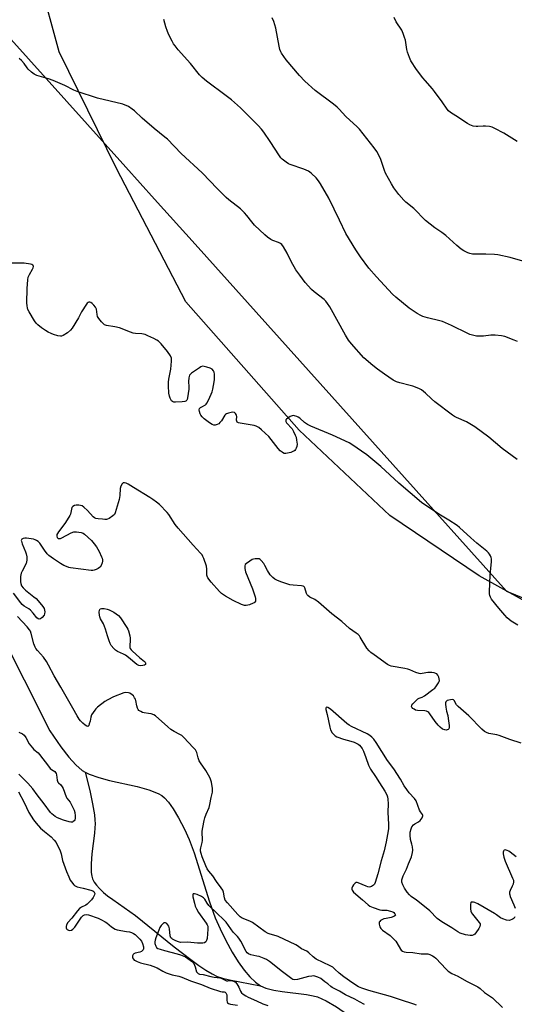
# Model space of a CAD drawing. Units: inches. Extents: x 1201769 to 1207769, y 533456 to 537456.
# Drawn here: x 1204453 to 1204700, y 535996 to 536489 of the extents above; entities that cross this region are included whole.
import ezdxf

# ---------------------------------------------------------------- set-up
doc = ezdxf.new("R2010")
doc.units = ezdxf.units.IN
doc.header["$MEASUREMENT"] = 0
for name, color, linetype in [('HYDRO-Single Line Stream', 4, 'Continuous'), ('NTRL-Farm Land', 3, 'Continuous'), ('NTRL-Trees', 3, 'Continuous'), ('Undefined', 1, 'Continuous')]:
    doc.layers.add(name, color=color, linetype=linetype)

msp = doc.modelspace()

# ---------------------------------------------------------------- linework, layer by layer
at = {"layer": 'HYDRO-Single Line Stream'}
for points in [[(1204353.7, 536277.79), (1204362.31, 536269.39), (1204367.26, 536266.54), (1204394.48, 536255.47), (1204405.82, 536247.83), (1204414.45, 536235.6), (1204429.25, 536208.86), (1204467.77, 536132.53), (1204473.34, 536124.61), (1204477.37, 536119.4), (1204480.85, 536115.56), (1204484.04, 536112.83), (1204485.52, 536111.89)], [(1204485.52, 536111.89), (1204487.83, 536102.66), (1204489.26, 536096.06), (1204490.14, 536090.54), (1204490.37, 536088.13), (1204490.46, 536086.11), (1204490.41, 536084.05), (1204490.19, 536081.42), (1204488.94, 536071.06), (1204488.53, 536066.06), (1204488.48, 536063.6), (1204488.58, 536061.62), (1204488.84, 536059.85), (1204489.2, 536058.52), (1204489.99, 536056.91), (1204491.17, 536055.27), (1204492.68, 536053.63), (1204494.77, 536051.71), (1204496.78, 536050.08), (1204499.29, 536048.2), (1204507.96, 536042.2), (1204510.66, 536040.21), (1204530.11, 536024.44), (1204538.34, 536018.06), (1204542.38, 536015.14), (1204545.87, 536012.82), (1204549.05, 536010.94), (1204551.63, 536009.69), (1204554.28, 536008.79), (1204557.81, 536007.91), (1204573.29, 536004.98)], [(1204485.52, 536111.89), (1204487.49, 536110.93), (1204492.42, 536109.19), (1204497.75, 536107.82), (1204511.58, 536104.78), (1204517.42, 536103.15), (1204522.09, 536101.24), (1204523.88, 536100.18), (1204525.2, 536099.14), (1204527.22, 536096.88), (1204529.53, 536093.54), (1204532.17, 536089.06), (1204535.21, 536083.37), (1204537.59, 536078.17), (1204540.06, 536071.59), (1204547.83, 536047), (1204550.67, 536039.03), (1204553.07, 536033.51), (1204555.97, 536027.62), (1204559.14, 536021.88), (1204562.18, 536017.01), (1204565.13, 536012.85), (1204567.93, 536009.5), (1204570.74, 536006.78), (1204573.29, 536004.98)], [(1204573.29, 536004.98), (1204576.01, 536003.84), (1204579.99, 536002.85), (1204584.21, 536002.17), (1204596.34, 536000.61), (1204599.59, 536000), (1204601.89, 535999.37), (1204606.2, 535997.5), (1204611.41, 535994.41), (1204616.82, 535990.64), (1204630.93, 535980.14), (1204634.65, 535977.68), (1204637.83, 535975.89), (1204641.4, 535974.33), (1204645.92, 535972.66), (1204667.19, 535965.68), (1204672.84, 535963.26), (1204678.72, 535960.23), (1204684.89, 535956.54), (1204691.71, 535951.97), (1204703.94, 535942.87), (1204718.96, 535930.96)]]:
    msp.add_lwpolyline(points, dxfattribs=at)
at = {"layer": 'NTRL-Farm Land'}
msp.add_polyline3d([(1204971.87, 536007.7, 0), (1204933.96, 536035.87, 0), (1204903.77, 536068.8, 0), (1204858.31, 536117.7, 0), (1204823.54, 536144.16, 0), (1204787.52, 536159.73, 0), (1204741.44, 536177.58, 0), (1204682.74, 536210.16, 0), (1204638.07, 536240.46, 0), (1204592.58, 536283.19, 0), (1204535.85, 536347.34, 0), (1204501.28, 536414.14, 0), (1204472.55, 536472.55, 0), (1204462.65, 536508.78, 0)], dxfattribs=at)
at = {"layer": 'NTRL-Trees'}
msp.add_polyline3d([(1204446.89, 536480.53, 0), (1204505.96, 536414.73, 0), (1204520.25, 536398.82, 0), (1204540.54, 536376.22, 0), (1204639.55, 536265.93, 0), (1204696.46, 536202.55, 0), (1204758.62, 536177.2, 0), (1204867.52, 536135.31, 0), (1204926.16, 536064.11, 0), (1205005.74, 536018.04, 0), (1205043.43, 536018.04, 0), (1205072.75, 536022.23, 0), (1205118.82, 536064.11, 0), (1205148.14, 536093.43, 0), (1205173.27, 536126.94, 0), (1205294.29, 536185.83, 0), (1205463.46, 536223.14, 0), (1205480.03, 536236.86, 0), (1205490.88, 536257.62, 0), (1205496.73, 536286.05, 0), (1205500.19, 536333.2, 0), (1205505.67, 536404.32, 0), (1205508.57, 536425.14, 0), (1205516.58, 536508.42, 0)], dxfattribs=at)
at = {"layer": 'Undefined'}
for points, elevation in [([(1204701.87, 536327.52), (1204700.29, 536328.24), (1204695.62, 536329.96), (1204693.95, 536330.42), (1204690.8, 536330.61), (1204688.5, 536330.63), (1204684.9, 536330.21), (1204683.15, 536330.14), (1204681.4, 536330.21), (1204680.01, 536330.5), (1204678.1, 536331.04), (1204677.02, 536331.46), (1204668.88, 536335.5), (1204664.44, 536337.45), (1204663.06, 536337.87), (1204656.86, 536339.39), (1204654.59, 536340.04), (1204653.49, 536340.45), (1204651.68, 536341.49), (1204647.7, 536344.14), (1204640.99, 536349.78), (1204639.42, 536351.26), (1204631.42, 536359.84), (1204627.59, 536364.21), (1204623.35, 536369.92), (1204620.94, 536373.36), (1204615.94, 536381.57), (1204612.83, 536388.32), (1204607.49, 536399.19), (1204603.34, 536406.49), (1204602.36, 536407.89), (1204601.15, 536409.44), (1204598.89, 536411.63), (1204598, 536412.34), (1204597.3, 536412.78), (1204595.02, 536413.76), (1204588.13, 536416.05), (1204587.37, 536416.44), (1204586.15, 536417.22), (1204584.08, 536418.76), (1204583.42, 536419.49), (1204582.75, 536420.42), (1204578.09, 536427.68), (1204574.92, 536432.36), (1204573.86, 536433.76), (1204572.17, 536435.69), (1204563.32, 536444.4), (1204558.69, 536448.43), (1204556.17, 536450.44), (1204546.21, 536457.77), (1204544.1, 536459.6), (1204542.75, 536461.04), (1204538.26, 536466.59), (1204532.14, 536473.46), (1204530.55, 536475.44), (1204529.76, 536476.6), (1204529.04, 536477.9), (1204527.4, 536481.08), (1204526.73, 536482.68), (1204525.94, 536485.11), (1204524.92, 536488.78)], 310), ([(1204708.17, 536366.7), (1204698.28, 536369.52), (1204692.09, 536370.83), (1204690.38, 536371.02), (1204686.08, 536371.22), (1204679.43, 536371.29), (1204678.09, 536371.51), (1204677.05, 536371.89), (1204675.01, 536372.97), (1204673.81, 536373.77), (1204671.56, 536375.64), (1204666.13, 536380.57), (1204664.07, 536382.08), (1204660.47, 536384.44), (1204655.85, 536388.11), (1204650.04, 536394.01), (1204646.05, 536397.34), (1204645, 536398.33), (1204642.57, 536401.17), (1204640.09, 536404.44), (1204638.84, 536406.41), (1204635.88, 536411.74), (1204635.33, 536413.1), (1204633.44, 536418.69), (1204632.47, 536420.79), (1204631.55, 536422.59), (1204630.16, 536424.52), (1204622.8, 536433.72), (1204621.6, 536434.98), (1204616.06, 536440.2), (1204612.68, 536443.78), (1204611.64, 536444.77), (1204609.8, 536446.24), (1204600.71, 536453.09), (1204595.47, 536457.77), (1204592.73, 536460.63), (1204586.2, 536468.51), (1204583.87, 536471.81), (1204583.45, 536472.57), (1204583.01, 536473.67), (1204582.58, 536475.39), (1204580.97, 536484.4), (1204579.9, 536487.69), (1204579.11, 536489.5)], 312), ([(1204701.78, 536427.65), (1204695.09, 536431.76), (1204690.65, 536434.19), (1204689.31, 536434.82), (1204687.89, 536435.14), (1204685.83, 536435.32), (1204684.66, 536435.31), (1204682.04, 536435.08), (1204681.17, 536435.09), (1204679.77, 536435.38), (1204678.12, 536435.94), (1204676.82, 536436.64), (1204671.08, 536440.46), (1204668.31, 536442.13), (1204667.36, 536442.96), (1204666.67, 536443.88), (1204664.26, 536447.51), (1204660.46, 536452.7), (1204659.37, 536454.06), (1204655.64, 536458.21), (1204654.51, 536459.57), (1204651.45, 536463.72), (1204648.54, 536468.04), (1204647.83, 536469.61), (1204646.87, 536472.32), (1204646.56, 536473.72), (1204645.83, 536478.27), (1204645.42, 536479.7), (1204644.72, 536481.67), (1204643.95, 536483.28), (1204641.15, 536487.52), (1204640.12, 536489.67)], 314), ([(1204701.82, 536268.37), (1204694.29, 536274.02), (1204687.61, 536279.57), (1204680.64, 536284.75), (1204678.95, 536285.81), (1204676.48, 536287.21), (1204671.42, 536289.41), (1204670.42, 536289.94), (1204669.46, 536290.59), (1204660.58, 536297.31), (1204658.91, 536298.76), (1204655.91, 536301.59), (1204653.79, 536303.24), (1204652.52, 536303.94), (1204649.58, 536305.08), (1204648.17, 536305.5), (1204642.97, 536306.78), (1204641.33, 536307.39), (1204639.75, 536308.14), (1204635.28, 536311.11), (1204631.83, 536313.67), (1204629.57, 536315.47), (1204625.08, 536319.33), (1204618.81, 536326.35), (1204617.35, 536328.19), (1204615.82, 536330.7), (1204607.94, 536344.93), (1204606.89, 536346.61), (1204605.98, 536347.68), (1204605.15, 536348.46), (1204600.09, 536352.45), (1204598.77, 536353.6), (1204595.68, 536357.1), (1204593.03, 536360.65), (1204591.03, 536363.44), (1204590.1, 536364.9), (1204588.81, 536367.18), (1204586.56, 536371.73), (1204584.76, 536374.83), (1204583.9, 536376.01), (1204583.28, 536376.52), (1204582.35, 536377.06), (1204579.49, 536378.14), (1204578.47, 536378.63), (1204576.76, 536379.74), (1204575.42, 536380.87), (1204570.35, 536385.66), (1204568.92, 536387.36), (1204566.52, 536390.65), (1204565.34, 536391.91), (1204563.21, 536393.86), (1204557.42, 536398.4), (1204556.09, 536399.55), (1204551.48, 536404.2), (1204548.14, 536407.78), (1204544.05, 536411.94), (1204533.62, 536421.64), (1204526.67, 536428.72), (1204525.39, 536429.86), (1204520.08, 536434.08), (1204514.05, 536439.39), (1204510.2, 536442.98), (1204509.07, 536443.87), (1204507.15, 536445.09), (1204504.33, 536446.29), (1204491.64, 536449.25), (1204481.46, 536452.61), (1204479.82, 536453.31), (1204475.33, 536455.66), (1204469.43, 536458.14), (1204467.25, 536458.94), (1204461.37, 536460.71), (1204460.07, 536461.3), (1204458.72, 536462.33), (1204457.04, 536463.86), (1204456.5, 536464.49), (1204454.98, 536466.75), (1204453.58, 536468.25), (1204452.5, 536469.22)], 308), ([(1204702.01, 536185.53), (1204698.82, 536187.59), (1204696.72, 536189.25), (1204695.55, 536190.5), (1204692.55, 536193.98), (1204688.96, 536198.48), (1204688.41, 536199.44), (1204688.03, 536200.44), (1204687.87, 536201.24), (1204687.84, 536202.12), (1204688.2, 536210.76), (1204688.91, 536217.2), (1204688.95, 536218.64), (1204688.77, 536219.43), (1204688.45, 536220.18), (1204687.91, 536221.12), (1204687.39, 536221.78), (1204686.52, 536222.59), (1204681.65, 536226.57), (1204678.5, 536229.28), (1204672.81, 536234.45), (1204671.68, 536235.39), (1204667.49, 536238.15), (1204663.36, 536240.59), (1204655.49, 536245.74), (1204653.84, 536246.92), (1204642.56, 536256.52), (1204633.48, 536264.89), (1204626.5, 536270.75), (1204618.95, 536275.98), (1204617.73, 536276.74), (1204609.31, 536280.64), (1204598.56, 536285.06), (1204596.81, 536286.03), (1204595.36, 536286.94), (1204592.9, 536289.09), (1204592.19, 536289.62), (1204591.4, 536290.01), (1204590.29, 536290.36), (1204589.74, 536290.43), (1204589.2, 536290.36), (1204588.17, 536289.89), (1204586.94, 536289.1), (1204586.31, 536288.58), (1204586.01, 536288.22), (1204585.93, 536287.84), (1204586.02, 536287.47), (1204586.37, 536286.87), (1204589.07, 536283.77), (1204589.79, 536282.51), (1204590.66, 536280.67), (1204591.07, 536279.59), (1204591.35, 536278.15), (1204591.56, 536276.09), (1204591.45, 536274.95), (1204591.17, 536274.15), (1204590.77, 536273.4), (1204590.44, 536272.96), (1204590.03, 536272.62), (1204589.55, 536272.38), (1204588.48, 536272.01), (1204585.99, 536271.42), (1204585.21, 536271.43), (1204584.73, 536271.62), (1204584.05, 536272.07), (1204583.19, 536272.82), (1204582.2, 536273.89), (1204577.4, 536279.87), (1204573.73, 536283.32), (1204572.37, 536284.45), (1204571.2, 536285.09), (1204570.17, 536285.46), (1204563.14, 536286.6), (1204562.33, 536286.8), (1204561.66, 536287.15), (1204561.37, 536287.55), (1204561.22, 536288.05), (1204561.38, 536289.91), (1204561.3, 536290.66), (1204560.83, 536291.47), (1204560.25, 536291.89), (1204559.5, 536292.07), (1204558.67, 536292.01), (1204557.29, 536291.65), (1204556.25, 536291.23), (1204555.8, 536290.94), (1204555.4, 536290.56), (1204553.69, 536287.83), (1204552.98, 536286.93), (1204552.37, 536286.35), (1204551.65, 536285.94), (1204550.62, 536285.62), (1204549.85, 536285.65), (1204549.07, 536285.97), (1204547.81, 536286.73), (1204546.36, 536287.74), (1204545.12, 536288.79), (1204544.15, 536289.76), (1204543.46, 536290.62), (1204543.06, 536291.34), (1204542.74, 536292.42), (1204542.65, 536293.23), (1204542.81, 536293.91), (1204543.22, 536294.4), (1204543.91, 536294.86), (1204545.68, 536295.8), (1204546.11, 536296.14), (1204546.47, 536296.58), (1204547.41, 536298.42), (1204549.04, 536302.27), (1204549.37, 536303.68), (1204550.03, 536307.4), (1204550.19, 536308.55), (1204550.25, 536309.68), (1204550.2, 536311.08), (1204550.04, 536312.17), (1204549.76, 536312.88), (1204549.12, 536313.63), (1204548.13, 536314.15), (1204546.45, 536314.71), (1204545.04, 536315.07), (1204544.23, 536315.1), (1204543.47, 536314.83), (1204542.74, 536314.4), (1204538.67, 536311.6), (1204538.07, 536311.03), (1204537.78, 536310.58), (1204537.41, 536309.26), (1204537.27, 536307.56), (1204537.48, 536304.8), (1204537.45, 536303.67), (1204536.8, 536299.35), (1204536.58, 536298.54), (1204536.34, 536298.08), (1204535.91, 536297.68), (1204535.48, 536297.48), (1204534.05, 536297.25), (1204530.74, 536297.08), (1204529.91, 536297.2), (1204529.19, 536297.48), (1204528.78, 536297.78), (1204528.33, 536298.41), (1204528, 536299.15), (1204527.66, 536300.21), (1204527.45, 536301.63), (1204527.28, 536305.39), (1204527.29, 536307.1), (1204527.39, 536308.58), (1204528.33, 536313.61), (1204528.76, 536317.69), (1204528.7, 536319.1), (1204528.16, 536320.37), (1204526.76, 536322.53), (1204523.5, 536326.37), (1204522.19, 536327.64), (1204521.45, 536328.11), (1204519.88, 536328.93), (1204516.96, 536330.38), (1204515.6, 536330.95), (1204513.92, 536331.28), (1204510.76, 536331.57), (1204509.62, 536331.75), (1204508.21, 536332.2), (1204502.64, 536334.38), (1204500.39, 536334.87), (1204496.17, 536335.58), (1204495.16, 536335.93), (1204494.52, 536336.44), (1204493.77, 536337.28), (1204492.34, 536339.1), (1204491.74, 536340.05), (1204491.45, 536340.99), (1204491.16, 536343.64), (1204490.69, 536344.63), (1204489.8, 536345.76), (1204489, 536346.58), (1204488.35, 536347.02), (1204487.88, 536347.14), (1204487.41, 536347.12), (1204486.97, 536346.98), (1204486.56, 536346.68), (1204486.21, 536346.27), (1204483.72, 536342.33), (1204482.15, 536339.4), (1204478.97, 536334.18), (1204478.12, 536333.12), (1204476.64, 536331.88), (1204474.45, 536330.51), (1204473.7, 536330.19), (1204473.18, 536330.12), (1204471.83, 536330.35), (1204469.65, 536331.02), (1204468.57, 536331.46), (1204466.97, 536332.25), (1204465.69, 536333.01), (1204463.73, 536334.4), (1204461.81, 536335.82), (1204460.93, 536336.61), (1204460.09, 536337.8), (1204457.43, 536342.43), (1204456.89, 536343.47), (1204456.61, 536344.28), (1204456.43, 536345.38), (1204456.36, 536346.94), (1204456.57, 536353.99), (1204456.78, 536358.32), (1204457.07, 536359.72), (1204457.59, 536361.07), (1204459.24, 536363.67), (1204459.57, 536364.38), (1204459.64, 536365.09), (1204459.51, 536365.51), (1204459.3, 536365.77), (1204458.89, 536366.01), (1204458.12, 536366.23), (1204454.98, 536366.68), (1204448.51, 536366.69)], 306), ([(1204703.69, 536126.41), (1204698.02, 536128.2), (1204692.67, 536130.26), (1204691.56, 536130.55), (1204687.56, 536131.33), (1204686.34, 536131.74), (1204685.42, 536132.33), (1204684.14, 536133.4), (1204677.49, 536140.07), (1204672.23, 536144.82), (1204671.46, 536145.7), (1204670.17, 536147.74), (1204669.82, 536148.07), (1204669.39, 536148.25), (1204668.35, 536148.21), (1204666.75, 536147.76), (1204666.14, 536147.34), (1204665.99, 536147.12), (1204665.87, 536146.67), (1204665.84, 536145.9), (1204666.03, 536144.52), (1204666.45, 536142.5), (1204667.04, 536140.26), (1204667.3, 536138.83), (1204667.77, 536135.34), (1204667.8, 536134.51), (1204667.73, 536134.01), (1204667.52, 536133.61), (1204667.16, 536133.32), (1204666.73, 536133.12), (1204666.26, 536133.01), (1204665.47, 536133.08), (1204664.44, 536133.51), (1204663.26, 536134.37), (1204662.24, 536135.44), (1204660.77, 536137.29), (1204658.04, 536141.15), (1204657.48, 536141.8), (1204657.06, 536142.16), (1204656.31, 536142.5), (1204655.47, 536142.69), (1204651.95, 536142.83), (1204650.83, 536143.03), (1204650.12, 536143.39), (1204649.49, 536143.87), (1204649.01, 536144.4), (1204648.87, 536144.77), (1204649.07, 536145.4), (1204649.55, 536146.05), (1204651.12, 536147.79), (1204651.96, 536148.56), (1204652.64, 536148.96), (1204654.15, 536149.48), (1204655.4, 536150.21), (1204659.61, 536153.31), (1204660.47, 536154.03), (1204661.05, 536154.67), (1204662.36, 536156.6), (1204662.73, 536157.35), (1204662.86, 536157.87), (1204662.77, 536158.65), (1204662.49, 536159.45), (1204661.99, 536160.46), (1204661.48, 536161.08), (1204661.02, 536161.34), (1204660.23, 536161.6), (1204659.1, 536161.81), (1204658.23, 536161.87), (1204657.08, 536161.76), (1204654.17, 536161.24), (1204653.31, 536161.2), (1204652.75, 536161.27), (1204651.1, 536161.77), (1204648.1, 536163.11), (1204646.99, 536163.53), (1204645.57, 536163.85), (1204638.66, 536165), (1204637.84, 536165.25), (1204636.82, 536165.82), (1204630.11, 536170.64), (1204628.53, 536171.88), (1204627.71, 536172.64), (1204626.55, 536174.05), (1204623.25, 536179.53), (1204622.77, 536180.24), (1204622.19, 536180.87), (1204621.25, 536181.57), (1204617.82, 536183.77), (1204614.03, 536187.35), (1204608.92, 536191.21), (1204603.66, 536195.93), (1204602.31, 536197.05), (1204600.42, 536198.39), (1204598.06, 536199.55), (1204597.04, 536200.31), (1204596.72, 536200.69), (1204596.36, 536201.43), (1204595.53, 536204.15), (1204595.27, 536204.6), (1204594.99, 536204.88), (1204594.59, 536205.1), (1204593.79, 536205.27), (1204589.67, 536205.48), (1204587.94, 536205.76), (1204583.92, 536206.99), (1204581.81, 536207.9), (1204580.54, 536208.55), (1204579.38, 536209.4), (1204578.17, 536210.64), (1204576.75, 536212.84), (1204575.45, 536215.42), (1204574.88, 536216.41), (1204573.65, 536217.91), (1204573.04, 536218.42), (1204572.56, 536218.64), (1204571.73, 536218.77), (1204570.57, 536218.75), (1204569.72, 536218.59), (1204569.19, 536218.37), (1204567.91, 536217.62), (1204566.21, 536216.45), (1204565.64, 536215.87), (1204565.39, 536215.18), (1204565.44, 536213.83), (1204565.79, 536212.18), (1204569.27, 536203.68), (1204570.62, 536199.75), (1204570.81, 536198.9), (1204570.85, 536198.33), (1204570.72, 536197.52), (1204570.48, 536197.07), (1204570.1, 536196.74), (1204569.62, 536196.48), (1204567.7, 536195.76), (1204566.03, 536195.3), (1204565.21, 536195.3), (1204563.85, 536195.78), (1204559.57, 536197.85), (1204555.78, 536200.05), (1204553.83, 536201.37), (1204552.75, 536202.35), (1204548.51, 536206.98), (1204546.86, 536209.23), (1204546.52, 536209.96), (1204546.42, 536210.49), (1204546.43, 536213.61), (1204546.25, 536215.04), (1204544.88, 536218.87), (1204544.43, 536219.94), (1204544.02, 536220.67), (1204543.32, 536221.54), (1204539.51, 536225.48), (1204532.04, 536234.09), (1204530.61, 536235.97), (1204527.37, 536240.84), (1204526.49, 536241.98), (1204522.67, 536245.88), (1204521.2, 536247.1), (1204519.36, 536248.48), (1204517.89, 536249.44), (1204509.78, 536254.36), (1204507.02, 536256.14), (1204505.98, 536256.66), (1204505.23, 536256.81), (1204504.55, 536256.7), (1204504.03, 536256.23), (1204503.39, 536255.06), (1204503.12, 536253.96), (1204502.92, 536250.41), (1204502.47, 536248.42), (1204500.58, 536241.66), (1204500.2, 536240.92), (1204499.4, 536240.17), (1204497.47, 536238.93), (1204496.71, 536238.58), (1204496.17, 536238.45), (1204495.31, 536238.42), (1204494.13, 536238.49), (1204492.06, 536238.69), (1204490.92, 536238.9), (1204490.19, 536239.21), (1204489.56, 536239.7), (1204486.63, 536242.89), (1204484.92, 536244.5), (1204484.01, 536245.17), (1204483.23, 536245.44), (1204482.38, 536245.53), (1204480.94, 536245.52), (1204480.12, 536245.36), (1204479.41, 536244.98), (1204478.91, 536244.37), (1204478.65, 536243.62), (1204478.13, 536241.15), (1204477.85, 536240.4), (1204477.43, 536239.63), (1204475.32, 536236.41), (1204472.1, 536232.15), (1204471.63, 536231.41), (1204471.4, 536230.89), (1204471.28, 536230.11), (1204471.48, 536229.43), (1204471.98, 536228.97), (1204472.64, 536228.85), (1204473.13, 536228.94), (1204473.86, 536229.23), (1204478.48, 536231.76), (1204479.79, 536232.26), (1204481.2, 536232.25), (1204483.49, 536231.87), (1204484.56, 536231.52), (1204485.27, 536231.05), (1204488.66, 536227.84), (1204489.97, 536226.3), (1204491.12, 536224.65), (1204492.57, 536222.32), (1204493.75, 536219.78), (1204494.02, 536218.99), (1204494.17, 536218.25), (1204494.14, 536217.56), (1204493.95, 536216.74), (1204493.48, 536215.41), (1204493.08, 536214.7), (1204492.73, 536214.31), (1204492.05, 536213.87), (1204491.04, 536213.4), (1204489.98, 536213.03), (1204489.44, 536212.91), (1204488.58, 536212.88), (1204478.21, 536214.27), (1204477.36, 536214.44), (1204476.25, 536214.8), (1204474.91, 536215.4), (1204473.15, 536216.45), (1204469.68, 536218.65), (1204467.31, 536220.37), (1204466.51, 536221.19), (1204465.1, 536223.02), (1204462.78, 536226.59), (1204462.01, 536227.33), (1204461.13, 536227.92), (1204460.42, 536228.28), (1204459.61, 536228.52), (1204456.22, 536229.04), (1204455.37, 536229.02), (1204454.56, 536228.85), (1204453.89, 536228.53), (1204453.66, 536228.27), (1204453.57, 536227.95), (1204453.58, 536227.49), (1204453.91, 536226.24), (1204455.66, 536222.24), (1204456.04, 536221.16), (1204456.25, 536219.72), (1204456.32, 536217.98), (1204456.23, 536217.13), (1204455.96, 536216.35), (1204454.01, 536212.56), (1204453.55, 536211.5), (1204453.29, 536210.69), (1204453.17, 536209.83), (1204453.13, 536208.35), (1204453.16, 536207.17), (1204453.27, 536206.3), (1204453.69, 536205.25), (1204454.46, 536204.23), (1204455.73, 536203.07), (1204459.85, 536199.76), (1204460.95, 536198.79), (1204463.75, 536195.7), (1204464.39, 536194.77), (1204464.93, 536193.8), (1204465.21, 536193.03), (1204465.3, 536192.26), (1204465.21, 536191.22), (1204464.93, 536190.48), (1204464.03, 536189.37), (1204463.18, 536188.68), (1204462.53, 536188.5), (1204461.93, 536188.69), (1204461.29, 536189.22), (1204459.5, 536191.53), (1204458.19, 536192.94), (1204457.26, 536193.64), (1204454.95, 536195.02), (1204453.92, 536195.88), (1204453.26, 536196.67), (1204449.66, 536201.58)], 304), ([(1204651.36, 535995.34), (1204649.98, 535995.84), (1204643.34, 535997.9), (1204638.31, 535999.6), (1204627.47, 536002.58), (1204623.98, 536003.83), (1204622.42, 536004.5), (1204619.5, 536006.28), (1204615.05, 536009.44), (1204612.58, 536011.36), (1204610.53, 536013.37), (1204609.42, 536014.27), (1204608.15, 536014.97), (1204601.15, 536018.35), (1204599.61, 536019.48), (1204597.56, 536021.47), (1204596.41, 536022.31), (1204593.75, 536023.55), (1204591.87, 536024.94), (1204590.89, 536025.53), (1204582.21, 536029.63), (1204581.19, 536030.04), (1204578.18, 536030.74), (1204577.14, 536031.13), (1204575.67, 536032.06), (1204569.22, 536036.67), (1204567.93, 536037.34), (1204564.17, 536038.91), (1204563.17, 536039.57), (1204562, 536040.65), (1204556.69, 536046.48), (1204555.61, 536047.87), (1204555.19, 536048.94), (1204554.79, 536051.79), (1204554.36, 536052.86), (1204553.58, 536054.1), (1204551.29, 536057.21), (1204549.36, 536060.08), (1204547.38, 536062.32), (1204546.56, 536063.48), (1204545.87, 536064.99), (1204544.1, 536069.59), (1204543.53, 536071.26), (1204543.31, 536072.38), (1204543.29, 536073.22), (1204543.4, 536073.97), (1204544.08, 536076.66), (1204544.29, 536077.78), (1204544.32, 536078.57), (1204544.09, 536081.34), (1204544.16, 536082.37), (1204544.44, 536084.14), (1204545.08, 536087.67), (1204545.42, 536089.05), (1204546.05, 536090.83), (1204547.51, 536094.23), (1204547.99, 536095.76), (1204548.61, 536099.25), (1204549.18, 536101.96), (1204549.26, 536103.8), (1204548.72, 536106.87), (1204548.09, 536108.86), (1204547.29, 536110.45), (1204545.97, 536112.79), (1204543.23, 536116.6), (1204542.66, 536117.53), (1204542.07, 536119.02), (1204541.36, 536121.7), (1204540.67, 536123.05), (1204539.62, 536124.28), (1204534.98, 536129.19), (1204533.92, 536130.21), (1204532.94, 536130.85), (1204530, 536132.31), (1204528.45, 536133.35), (1204526.92, 536134.62), (1204520.8, 536140.1), (1204519.87, 536140.64), (1204518.58, 536141.09), (1204517.28, 536141.36), (1204515.04, 536141.64), (1204514.29, 536141.82), (1204513.32, 536142.23), (1204512.44, 536142.79), (1204511.98, 536143.31), (1204511.66, 536144), (1204511.38, 536145.1), (1204510.9, 536147.8), (1204510.69, 536148.44), (1204510.3, 536149.18), (1204509.64, 536150.09), (1204509.04, 536150.64), (1204507.91, 536151.4), (1204507.18, 536151.68), (1204505.87, 536151.78), (1204504.8, 536151.6), (1204499.75, 536149.55), (1204496.89, 536148.11), (1204495.37, 536147.26), (1204491.67, 536144.44), (1204490.83, 536143.66), (1204490.28, 536143), (1204488.73, 536140.58), (1204488.34, 536139.51), (1204487.96, 536137.5), (1204487.58, 536136.05), (1204487.29, 536135.28), (1204487.04, 536134.92), (1204486.88, 536134.82), (1204486.32, 536134.88), (1204485.45, 536135.42), (1204484.4, 536136.37), (1204483.2, 536137.62), (1204482.52, 536138.51), (1204481.47, 536140.13), (1204479.39, 536143.91), (1204473.32, 536154.4), (1204469.93, 536160.1), (1204467.17, 536165.5), (1204466.16, 536167.24), (1204464.6, 536169.57), (1204461.61, 536172.89), (1204460.9, 536173.77), (1204460.46, 536174.47), (1204459.88, 536176.1), (1204458.52, 536181.4), (1204458.14, 536182.42), (1204457.73, 536183.17), (1204456.45, 536184.75), (1204451.65, 536189.79)], 302), ([(1204700.6, 536039.48), (1204700.22, 536038.81), (1204699.83, 536038.47), (1204699.11, 536038.09), (1204698.32, 536037.83), (1204697.78, 536037.74), (1204696.42, 536037.9), (1204694.55, 536038.45), (1204693.45, 536039.04), (1204691.43, 536040.55), (1204690.46, 536041.18), (1204682.15, 536045.93), (1204680.61, 536046.62), (1204679.83, 536046.83), (1204679.12, 536046.89), (1204678.76, 536046.78), (1204678.64, 536046.64), (1204678.4, 536045.74), (1204678.36, 536043.45), (1204678.58, 536042.35), (1204678.96, 536041.57), (1204679.44, 536040.83), (1204682.79, 536036.67), (1204683.17, 536035.93), (1204683.24, 536035.42), (1204683.08, 536034.67), (1204682.54, 536033.69), (1204681.09, 536031.53), (1204680.55, 536030.88), (1204680.14, 536030.54), (1204679.21, 536030.19), (1204678.15, 536030.15), (1204675.85, 536030.56), (1204673.27, 536031.26), (1204672.02, 536031.93), (1204669.07, 536033.97), (1204664.08, 536036.95), (1204662.88, 536037.77), (1204661.75, 536038.68), (1204657.97, 536042.53), (1204656.29, 536044.07), (1204651.38, 536047.8), (1204648.71, 536049.69), (1204647.86, 536050.43), (1204646.74, 536051.81), (1204645.33, 536053.88), (1204644.55, 536055.44), (1204644.1, 536056.79), (1204644.07, 536058.07), (1204644.28, 536059.08), (1204644.7, 536060.04), (1204646.36, 536063.32), (1204647.32, 536066.09), (1204648.79, 536069.57), (1204649.35, 536071.7), (1204649.46, 536072.79), (1204649.33, 536074.47), (1204649.09, 536075.85), (1204648.45, 536078.27), (1204648.18, 536080.44), (1204648.27, 536081.86), (1204648.66, 536083.58), (1204649.06, 536084.48), (1204649.88, 536085.5), (1204650.51, 536085.99), (1204652.42, 536087.05), (1204653.22, 536087.74), (1204654.18, 536089.14), (1204654.53, 536090.09), (1204654.53, 536090.31), (1204654.36, 536090.76), (1204653.33, 536092.09), (1204652.89, 536092.91), (1204651.2, 536097.53), (1204650.4, 536098.69), (1204647.68, 536101.59), (1204646.48, 536103.19), (1204645.22, 536105.11), (1204643.31, 536108.44), (1204640.06, 536113.53), (1204636.93, 536117.72), (1204631.1, 536126.76), (1204629.97, 536128.37), (1204629.07, 536129.43), (1204627.95, 536130.35), (1204626.74, 536131.11), (1204618.87, 536134.82), (1204617.68, 536135.48), (1204616.58, 536136.32), (1204608.39, 536143.41), (1204607.05, 536144.29), (1204606.43, 536144.43), (1204606.11, 536144.33), (1204605.94, 536144.02), (1204605.93, 536143.32), (1204606.59, 536140.78), (1204607.96, 536134.49), (1204608.36, 536133.1), (1204609.17, 536131.59), (1204610.09, 536130.58), (1204610.72, 536130.08), (1204611.43, 536129.66), (1204614.9, 536128.4), (1204618.51, 536127.48), (1204620.1, 536126.89), (1204622.14, 536125.9), (1204622.81, 536125.41), (1204623.57, 536124.65), (1204624.2, 536123.72), (1204624.81, 536122.36), (1204626.03, 536119.29), (1204627.36, 536115.49), (1204627.81, 536114.44), (1204628.41, 536113.43), (1204630.91, 536109.83), (1204632.83, 536106.54), (1204635.55, 536102.35), (1204636.53, 536100.62), (1204636.89, 536099.58), (1204637.06, 536098.44), (1204637.2, 536096.12), (1204637.07, 536091.82), (1204637.4, 536085.68), (1204637.37, 536083.7), (1204637.26, 536082.56), (1204636.2, 536077.09), (1204635.17, 536072.56), (1204633.65, 536067.47), (1204631.99, 536061.04), (1204630.74, 536056.71), (1204630.36, 536055.93), (1204629.79, 536055.3), (1204628.81, 536054.71), (1204628.28, 536054.51), (1204627.74, 536054.42), (1204626.95, 536054.54), (1204626.17, 536054.82), (1204622.23, 536056.57), (1204621.72, 536056.7), (1204621.25, 536056.7), (1204620.63, 536056.35), (1204619.9, 536055.55), (1204619.29, 536054.63), (1204619.05, 536053.87), (1204619.07, 536053.33), (1204619.2, 536052.8), (1204619.46, 536052.33), (1204619.81, 536051.92), (1204624.42, 536048.01), (1204627.12, 536045.54), (1204627.98, 536044.88), (1204629.76, 536044.09), (1204633.01, 536043.04), (1204634.07, 536042.9), (1204636.52, 536042.77), (1204638.4, 536042.4), (1204639.54, 536041.93), (1204639.98, 536041.61), (1204640.52, 536041.04), (1204640.75, 536040.65), (1204640.81, 536040.3), (1204640.6, 536039.99), (1204639.98, 536039.61), (1204638.68, 536039.15), (1204636.14, 536038.73), (1204635.03, 536038.44), (1204633.95, 536038.04), (1204633.27, 536037.59), (1204632.97, 536037.22), (1204632.75, 536036.78), (1204632.62, 536036.31), (1204632.61, 536035.81), (1204632.98, 536034.52), (1204633.53, 536033.59), (1204634.36, 536032.83), (1204638.15, 536030.19), (1204640.06, 536028.35), (1204641.05, 536027.27), (1204641.57, 536026.56), (1204643.36, 536023.27), (1204643.72, 536022.85), (1204644.37, 536022.32), (1204645.13, 536021.96), (1204646.26, 536021.76), (1204649.52, 536021.64), (1204653.78, 536021.02), (1204657, 536020.92), (1204658.1, 536020.6), (1204659.42, 536019.99), (1204660.14, 536019.51), (1204661, 536018.73), (1204666.19, 536013.26), (1204667.24, 536012.31), (1204669.1, 536011.15), (1204672.04, 536009.77), (1204676.42, 536007.26), (1204680.8, 536005.14), (1204682.05, 536004.44), (1204683.2, 536003.56), (1204685.36, 536001.7), (1204689.4, 535998.89), (1204694.45, 535994.17)], 302), ([(1204452.36, 536131.96), (1204454.09, 536131.1), (1204454.96, 536130.4), (1204455.86, 536129.2), (1204457.57, 536126.18), (1204459.22, 536124.05), (1204459.91, 536123.3), (1204461.97, 536121.58), (1204462.72, 536120.82), (1204467.09, 536115), (1204468.08, 536113.79), (1204468.66, 536113.27), (1204470.27, 536112.21), (1204470.71, 536111.77), (1204471.05, 536111.18), (1204471.22, 536110.64), (1204471.53, 536107.91), (1204471.82, 536106.93), (1204472.12, 536106.53), (1204473.36, 536105.5), (1204474, 536104.66), (1204474.44, 536103.7), (1204475.96, 536099.52), (1204476.37, 536098.84), (1204477.95, 536096.84), (1204479.74, 536093.64), (1204480.07, 536092.83), (1204480.3, 536091.69), (1204480.44, 536090.14), (1204480.44, 536088.76), (1204480.31, 536088.01), (1204480.1, 536087.59), (1204479.59, 536087.15), (1204479.17, 536086.97), (1204478.38, 536086.94), (1204477.55, 536087.07), (1204474.71, 536087.84), (1204471.73, 536089.02), (1204470.51, 536089.68), (1204469.6, 536090.32), (1204468.76, 536091.1), (1204468.19, 536091.77), (1204465, 536096.11), (1204461.5, 536100.57), (1204459.3, 536103.54), (1204456.8, 536106.4), (1204453.7, 536109.51), (1204452.39, 536110.97)], 302), ([(1204452.16, 536102.11), (1204455.02, 536096.66), (1204457.41, 536091.72), (1204459.67, 536088.01), (1204460.98, 536086.39), (1204463.19, 536083.96), (1204465.17, 536082.21), (1204468.44, 536079.57), (1204470.08, 536077.83), (1204470.95, 536076.64), (1204472.09, 536074.6), (1204472.85, 536073.02), (1204473.45, 536071.12), (1204474.21, 536067.72), (1204474.77, 536065.92), (1204476.2, 536062.14), (1204477.32, 536059.48), (1204478.05, 536057.92), (1204478.68, 536056.94), (1204479.8, 536055.59), (1204480.22, 536055.2), (1204480.8, 536054.82), (1204481.6, 536054.54), (1204484.5, 536053.9), (1204488.28, 536052.91), (1204489.35, 536052.47), (1204489.78, 536052.17), (1204490.1, 536051.82), (1204490.33, 536051.22), (1204490.2, 536050.45), (1204489.55, 536049.15), (1204488.65, 536047.95), (1204487.41, 536046.63), (1204486.53, 536045.84), (1204485.83, 536045.4), (1204483.73, 536044.4), (1204482.72, 536043.61), (1204481.64, 536042.43), (1204478.84, 536038.85), (1204476.92, 536036.7), (1204476.19, 536035.45), (1204475.98, 536034.66), (1204476.07, 536033.95), (1204476.25, 536033.5), (1204476.52, 536033.13), (1204477.14, 536032.79), (1204477.93, 536032.72), (1204478.73, 536032.85), (1204479.4, 536033.27), (1204480.31, 536034.39), (1204483.74, 536039.4), (1204484.46, 536040.14), (1204485.26, 536040.56), (1204486.06, 536040.7), (1204487.17, 536040.54), (1204492.09, 536038.79), (1204493.67, 536038.05), (1204495.46, 536037.07), (1204496.36, 536036.42), (1204498.65, 536034.54), (1204500.58, 536033.3), (1204501.62, 536032.95), (1204506.28, 536032.24), (1204507.66, 536031.95), (1204508.74, 536031.61), (1204509.78, 536031.1), (1204510.5, 536030.59), (1204512.09, 536029.22), (1204512.93, 536028.38), (1204513.68, 536027.34), (1204514.25, 536026.1), (1204514.69, 536024.45), (1204514.66, 536023.41), (1204514.5, 536022.96), (1204514.25, 536022.58), (1204513.7, 536022.14), (1204512.95, 536021.88), (1204510.54, 536021.3), (1204509.85, 536020.98), (1204509.51, 536020.68), (1204509.24, 536019.98), (1204509.21, 536019.44), (1204509.29, 536018.91), (1204509.64, 536018.24), (1204510.02, 536017.88), (1204510.49, 536017.59), (1204511.54, 536017.12), (1204513.19, 536016.55), (1204518.06, 536015.32), (1204519.45, 536014.88), (1204521.56, 536013.98), (1204524.45, 536012.25), (1204526.02, 536011.49), (1204529.09, 536010.53), (1204532.46, 536009.72), (1204533.86, 536009.3), (1204538.18, 536007.5), (1204543.73, 536005.58), (1204548.03, 536003.74), (1204553.27, 536002.13), (1204554.06, 536001.99), (1204555.06, 536001.93), (1204555.57, 536001.8), (1204556, 536001.42), (1204556.36, 536000.48), (1204556.46, 535999.67), (1204556.45, 535997.68), (1204556.59, 535996.91), (1204556.85, 535996.48), (1204557.25, 535996.15), (1204558.27, 535995.79), (1204561.79, 535995.2)], 302), ([(1204701.19, 536069.49), (1204698.23, 536071.84), (1204697.51, 536072.32), (1204696.73, 536072.71), (1204695.71, 536072.96), (1204695.29, 536072.88), (1204695.14, 536072.76), (1204694.91, 536072.4), (1204694.77, 536071.92), (1204694.77, 536071.11), (1204695.13, 536069.4), (1204695.73, 536067.43), (1204699.5, 536058.86), (1204699.85, 536057.83), (1204699.89, 536057.02), (1204699.69, 536055.93), (1204699.31, 536054.87), (1204698.2, 536052.65), (1204698, 536051.85), (1204697.97, 536051.02), (1204698.03, 536050.47), (1204698.28, 536049.63), (1204700.11, 536045.56), (1204700.71, 536043.88)], 302), ([(1204625.3, 535995.68), (1204622.79, 535996.92), (1204620.54, 535998.24), (1204615.89, 536000.49), (1204612.91, 536002.24), (1204609.21, 536004.15), (1204608.57, 536004.61), (1204607.01, 536006.02), (1204605.54, 536007), (1204603.43, 536008.59), (1204602.02, 536009.34), (1204600.54, 536009.8), (1204599.77, 536009.89), (1204598.97, 536009.88), (1204597.31, 536009.56), (1204591.74, 536008.09), (1204590.46, 536008.01), (1204589.46, 536008.21), (1204588.94, 536008.44), (1204588.23, 536008.89), (1204584.35, 536012.04), (1204577.8, 536017.07), (1204576.35, 536018.07), (1204575.04, 536018.69), (1204572.54, 536019.57), (1204571.4, 536019.87), (1204568.48, 536020.47), (1204567.28, 536020.91), (1204566.66, 536021.45), (1204566.16, 536022.16), (1204563.37, 536027.34), (1204562.49, 536028.8), (1204561.82, 536029.6), (1204559.62, 536031.77), (1204556.04, 536036.85), (1204555.11, 536037.86), (1204547.4, 536045.13), (1204546.52, 536046.27), (1204545.5, 536048.27), (1204544.71, 536049.04), (1204543.74, 536049.65), (1204541.53, 536050.61), (1204540.2, 536051.05), (1204539.61, 536051.02), (1204539.38, 536050.59), (1204539.47, 536049.54), (1204540.26, 536046.29), (1204540.66, 536044.84), (1204541.2, 536043.56), (1204542.26, 536041.63), (1204546.08, 536036.3), (1204546.55, 536035.56), (1204546.89, 536034.79), (1204546.98, 536034.24), (1204546.98, 536033.38), (1204546.55, 536028.66), (1204546.3, 536027.58), (1204545.86, 536026.97), (1204545.23, 536026.56), (1204544.45, 536026.35), (1204541.8, 536026.35), (1204536.77, 536026.75), (1204533.25, 536026.7), (1204532.2, 536026.97), (1204530.85, 536027.56), (1204529.28, 536028.36), (1204528.83, 536028.67), (1204528.46, 536029.04), (1204528.24, 536029.51), (1204528.1, 536030.03), (1204527.71, 536033.5), (1204527.36, 536034.87), (1204526.97, 536035.54), (1204526.45, 536036.09), (1204525.8, 536036.45), (1204525.35, 536036.54), (1204524.92, 536036.44), (1204524.32, 536035.99), (1204523.59, 536035.14), (1204522.95, 536034.18), (1204522.35, 536032.83), (1204520.88, 536028.92), (1204520.5, 536027.8), (1204520.32, 536026.97), (1204520.38, 536026.14), (1204520.87, 536024.75), (1204521.29, 536024.11), (1204521.94, 536023.69), (1204523, 536023.3), (1204525.22, 536022.65), (1204531.51, 536021.06), (1204533.22, 536020.52), (1204535.7, 536019.52), (1204538.16, 536017.88), (1204539.29, 536016.97), (1204539.97, 536016.08), (1204540.6, 536014.52), (1204541.3, 536012), (1204541.68, 536011.41), (1204542.04, 536011.13), (1204542.69, 536010.87), (1204544.54, 536010.57), (1204548.44, 536009.56), (1204550.15, 536009.29), (1204552.92, 536009.03), (1204553.63, 536008.78), (1204555.52, 536007.79), (1204556.25, 536007.54), (1204556.92, 536007.48), (1204558.85, 536007.6), (1204559.77, 536007.35), (1204560.74, 536006.74), (1204561.44, 536005.94), (1204562.39, 536004.3), (1204563.28, 536002.21), (1204563.73, 536001.48), (1204564.58, 536000.76), (1204565.92, 535999.96), (1204567.17, 535999.33), (1204571.25, 535997.52), (1204574.45, 535995.87), (1204577.01, 535995.12)], 300)]:
    msp.add_lwpolyline(points, dxfattribs=dict(at, elevation=elevation))
at = {"layer": 'Undefined', "elevation": 304}
msp.add_lwpolyline([(1204513.23, 536165.12), (1204512.41, 536165.26), (1204511.4, 536165.78), (1204507.14, 536169.36), (1204505.75, 536170.42), (1204504.73, 536170.98), (1204501.66, 536172.39), (1204500.74, 536172.94), (1204499.88, 536173.75), (1204498.58, 536175.37), (1204498.02, 536176.38), (1204497.5, 536177.73), (1204496.68, 536180.21), (1204495.74, 536183.55), (1204495.28, 536184.87), (1204494.7, 536186.15), (1204493.23, 536188.74), (1204492.8, 536189.76), (1204492.62, 536190.57), (1204492.59, 536191.99), (1204492.73, 536193.05), (1204493.03, 536193.62), (1204493.64, 536193.83), (1204495.02, 536193.77), (1204496.46, 536193.54), (1204497.61, 536193.16), (1204499.92, 536192.06), (1204502.23, 536190.29), (1204503.19, 536189.2), (1204506.45, 536184.27), (1204506.86, 536183.49), (1204507.17, 536182.67), (1204507.87, 536180.12), (1204508.06, 536178.98), (1204508.06, 536178.11), (1204507.8, 536174.95), (1204507.84, 536174.4), (1204508.04, 536173.75), (1204508.53, 536173.08), (1204509.15, 536172.47), (1204512.69, 536169.33), (1204515.2, 536167.36), (1204515.57, 536166.99), (1204515.8, 536166.6), (1204515.76, 536166), (1204515.65, 536165.83), (1204515.3, 536165.56), (1204514.32, 536165.24)], close=True, dxfattribs=at)

doc.saveas('drawing.dxf')
